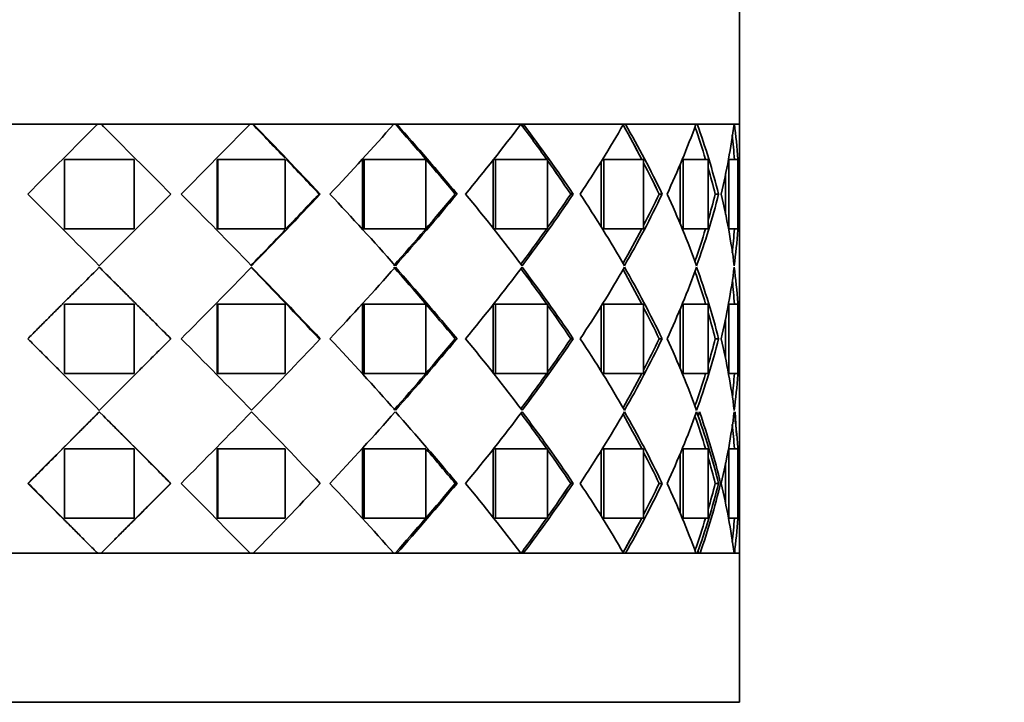
# Model space of a CAD drawing. Units: millimetres. Extents: x 0 to 925, y 0 to 1315.
# Drawn here: x 496 to 530, y 396 to 420 of the extents above; entities that cross this region are included whole.
import ezdxf
from ezdxf import colors
from ezdxf.entities.mleader import LeaderData, LeaderLine
from ezdxf.math import Vec2, Vec3

# ---------------------------------------------------------------- set-up
doc = ezdxf.new("R2010")
doc.units = ezdxf.units.MM
doc.layers.add('DV5_Défaut', color=7, linetype='Continuous')
doc.layers.add('Défaut', color=7, linetype='Continuous')

# ---------------------------------------------------------------- blocks, each defined once
blk = doc.blocks.new('_DOT')
at = {"color": 0}
blk.add_line((0, 0), (-1, 0), dxfattribs=at)
at = {"color": 0, "const_width": 0.333}
blk.add_lwpolyline([(-0.1665, 0, 1), (0.1665, 0, 1)], format="xyb", close=True, dxfattribs=at)
blk = doc.blocks.new('SE4')
at = {"layer": 'DV5_Défaut', "color": 7, "linetype": 'Continuous', "lineweight": 35}
for p, q in [((520.879, 416.458), (520.879, 421.608)), ((520.879, 416.458), (476.879, 416.458)), ((498.681, 416.458), (493.535, 416.458)), ((498.681, 416.458), (493.535, 416.458)), ((498.681, 416.458), (498.681, 416.458)), ((498.681, 416.458), (498.681, 416.458)), ((498.773, 416.458), (498.706, 416.458)), ((498.773, 416.458), (498.706, 416.458)), ((503.951, 416.458), (498.797, 416.458)), ((498.797, 416.458), (498.797, 416.458)), ((503.951, 416.458), (498.797, 416.458)), ((498.797, 416.458), (498.797, 416.458)), ((504.036, 416.458), (503.951, 416.458)), ((504.036, 416.458), (503.951, 416.458)), ((504.036, 416.458), (504.064, 416.458)), ((504.036, 416.458), (504.064, 416.458)), ((508.927, 416.458), (504.064, 416.458)), ((508.927, 416.458), (504.064, 416.458)), ((508.975, 416.458), (508.927, 416.458)), ((508.975, 416.458), (508.927, 416.458)), ((508.975, 416.458), (509.03, 416.458)), ((508.975, 416.458), (509.03, 416.458)), ((513.319, 416.458), (509.03, 416.458)), ((513.319, 416.458), (509.03, 416.458)), ((513.327, 416.458), (513.406, 416.458)), ((513.327, 416.458), (513.406, 416.458)), ((516.871, 416.458), (513.406, 416.458)), ((516.871, 416.458), (513.406, 416.458)), ((516.871, 416.458), (516.938, 416.458)), ((516.871, 416.458), (516.938, 416.458)), ((519.378, 416.458), (516.938, 416.458)), ((519.378, 416.458), (516.938, 416.458)), ((517.879, 416.458), (517.879, 416.458)), ((519.378, 416.458), (519.42, 416.458)), ((519.378, 416.458), (519.42, 416.458)), ((520.694, 416.458), (519.42, 416.458)), ((520.694, 416.458), (519.42, 416.458)), ((520.879, 416.458), (520.709, 416.458)), ((520.879, 416.458), (520.709, 416.458)), ((520.879, 414.041), (520.879, 416.458)), ((520.879, 414.041), (520.879, 416.458)), ((497.539, 412.841), (497.539, 415.241)), ((497.539, 415.241), (499.939, 415.241)), ((497.539, 412.841), (497.539, 415.241)), ((497.539, 415.241), (499.939, 415.241)), ((499.939, 415.241), (499.939, 412.841)), ((499.939, 415.241), (499.939, 412.841)), ((502.812, 412.841), (502.812, 415.241)), ((502.812, 415.241), (502.833, 415.241)), ((502.812, 412.841), (502.812, 415.241)), ((502.812, 415.241), (502.833, 415.241)), ((502.833, 412.841), (502.833, 415.241)), ((502.833, 415.241), (505.167, 415.241)), ((502.833, 412.841), (502.833, 415.241)), ((502.833, 415.241), (505.167, 415.241)), ((505.167, 415.241), (505.167, 412.841)), ((505.167, 415.241), (505.167, 412.841)), ((507.848, 412.841), (507.848, 415.241)), ((507.848, 415.241), (507.898, 415.241)), ((507.848, 412.841), (507.848, 415.241)), ((507.848, 415.241), (507.898, 415.241)), ((507.898, 412.841), (507.898, 415.241)), ((507.898, 415.241), (510.03, 415.241)), ((507.898, 412.841), (507.898, 415.241)), ((507.898, 415.241), (510.03, 415.241)), ((510.03, 415.241), (510.03, 412.841)), ((510.03, 415.241), (510.03, 412.841)), ((512.364, 412.841), (512.364, 415.241)), ((512.364, 415.241), (512.438, 415.241)), ((512.364, 412.841), (512.364, 415.241)), ((512.364, 415.241), (512.438, 415.241)), ((512.438, 412.841), (512.438, 415.241)), ((512.438, 415.241), (514.244, 415.241)), ((512.438, 412.841), (512.438, 415.241)), ((512.438, 415.241), (514.244, 415.241)), ((514.244, 415.241), (514.244, 412.841)), ((514.244, 415.241), (514.244, 412.841)), ((516.142, 415.241), (516.19, 415.241)), ((516.142, 415.241), (516.19, 415.241)), ((516.19, 412.841), (516.19, 415.241)), ((516.19, 415.241), (517.566, 415.241)), ((516.19, 412.841), (516.19, 415.241)), ((516.19, 415.241), (517.566, 415.241)), ((517.566, 415.241), (517.566, 412.841)), ((517.566, 415.241), (517.566, 412.841)), ((518.936, 412.841), (518.936, 415.241)), ((518.936, 415.241), (519.801, 415.241)), ((518.936, 412.841), (518.936, 415.241)), ((518.936, 415.241), (519.801, 415.241)), ((519.801, 415.241), (519.801, 412.841)), ((519.801, 415.241), (519.801, 412.841)), ((520.517, 412.841), (520.517, 415.241)), ((520.517, 415.241), (520.821, 415.241)), ((520.517, 412.841), (520.517, 415.241)), ((520.517, 415.241), (520.821, 415.241)), ((520.821, 415.241), (520.821, 412.841)), ((520.821, 415.241), (520.821, 412.841)), ((516.096, 412.913), (516.096, 415.168)), ((516.096, 412.913), (516.096, 415.168)), ((518.827, 413.016), (518.827, 415.065)), ((518.827, 413.016), (518.827, 415.065)), ((520.399, 413.33), (520.399, 414.75)), ((520.399, 413.33), (520.399, 414.75)), ((496.279, 414.041), (496.265, 414.041)), ((496.279, 414.041), (496.265, 414.041)), ((501.202, 414.041), (501.215, 414.041)), ((501.202, 414.041), (501.215, 414.041)), ((515.045, 414.041), (515.134, 414.041)), ((515.045, 414.041), (515.134, 414.041)), ((518.104, 414.041), (518.209, 414.041)), ((518.104, 414.041), (518.209, 414.041)), ((520.045, 414.041), (520.161, 414.041)), ((520.045, 414.041), (520.161, 414.041)), ((520.821, 414.041), (520.877, 414.041)), ((520.821, 414.041), (520.877, 414.041)), ((520.879, 409.041), (520.879, 414.041)), ((520.879, 409.041), (520.879, 414.041)), ((499.939, 412.841), (497.539, 412.841)), ((499.939, 412.841), (497.539, 412.841)), ((502.812, 412.841), (502.833, 412.841)), ((502.812, 412.841), (502.833, 412.841)), ((505.167, 412.841), (502.833, 412.841)), ((505.167, 412.841), (502.833, 412.841)), ((507.848, 412.841), (507.898, 412.841)), ((507.848, 412.841), (507.898, 412.841)), ((510.03, 412.841), (507.898, 412.841)), ((510.03, 412.841), (507.898, 412.841)), ((512.364, 412.841), (512.438, 412.841)), ((512.364, 412.841), (512.438, 412.841)), ((514.244, 412.841), (512.438, 412.841)), ((514.244, 412.841), (512.438, 412.841)), ((516.142, 412.841), (516.19, 412.841)), ((516.142, 412.841), (516.19, 412.841)), ((517.566, 412.841), (516.19, 412.841)), ((517.566, 412.841), (516.19, 412.841)), ((519.801, 412.841), (518.936, 412.841)), ((519.801, 412.841), (518.936, 412.841)), ((520.821, 412.841), (520.517, 412.841)), ((520.821, 412.841), (520.517, 412.841)), ((499.939, 410.241), (497.539, 410.241)), ((497.539, 410.241), (497.539, 407.841)), ((497.539, 410.241), (497.539, 407.841)), ((499.939, 410.241), (497.539, 410.241)), ((499.939, 407.841), (499.939, 410.241)), ((499.939, 407.841), (499.939, 410.241)), ((502.812, 410.241), (502.812, 407.841)), ((502.812, 410.241), (502.833, 410.241)), ((502.812, 410.241), (502.812, 407.841)), ((502.812, 410.241), (502.833, 410.241)), ((505.167, 410.241), (502.833, 410.241)), ((502.833, 410.241), (502.833, 407.841)), ((505.167, 410.241), (502.833, 410.241)), ((502.833, 410.241), (502.833, 407.841)), ((505.167, 407.841), (505.167, 410.241)), ((505.167, 407.841), (505.167, 410.241)), ((507.848, 410.241), (507.848, 407.841)), ((507.848, 410.241), (507.898, 410.241)), ((507.848, 410.241), (507.848, 407.841)), ((507.848, 410.241), (507.898, 410.241)), ((510.03, 410.241), (507.898, 410.241)), ((507.898, 410.241), (507.898, 407.841)), ((510.03, 410.241), (507.898, 410.241)), ((507.898, 410.241), (507.898, 407.841)), ((510.03, 407.841), (510.03, 410.241)), ((510.03, 407.841), (510.03, 410.241)), ((512.364, 410.241), (512.364, 407.841)), ((512.364, 410.241), (512.438, 410.241)), ((512.364, 410.241), (512.364, 407.841)), ((512.364, 410.241), (512.438, 410.241)), ((514.244, 410.241), (512.438, 410.241)), ((512.438, 410.241), (512.438, 407.841)), ((514.244, 410.241), (512.438, 410.241)), ((512.438, 410.241), (512.438, 407.841)), ((514.244, 407.841), (514.244, 410.241)), ((514.244, 407.841), (514.244, 410.241)), ((516.096, 410.164), (516.096, 407.918)), ((516.096, 410.164), (516.096, 407.918)), ((516.143, 410.241), (516.19, 410.241)), ((516.143, 410.241), (516.19, 410.241)), ((517.566, 410.241), (516.19, 410.241)), ((516.19, 410.241), (516.19, 407.841)), ((517.566, 410.241), (516.19, 410.241)), ((516.19, 410.241), (516.19, 407.841)), ((517.566, 407.841), (517.566, 410.241)), ((517.566, 407.841), (517.566, 410.241)), ((519.801, 410.241), (518.936, 410.241)), ((518.936, 410.241), (518.936, 407.841)), ((519.801, 410.241), (518.936, 410.241)), ((518.936, 410.241), (518.936, 407.841)), ((519.801, 407.841), (519.801, 410.241)), ((519.801, 407.841), (519.801, 410.241)), ((520.821, 410.241), (520.517, 410.241)), ((520.517, 410.241), (520.517, 407.841)), ((520.821, 410.241), (520.517, 410.241)), ((520.517, 410.241), (520.517, 407.841)), ((520.821, 407.841), (520.821, 410.241)), ((520.821, 407.841), (520.821, 410.241)), ((518.827, 410.054), (518.827, 408.028)), ((518.827, 410.054), (518.827, 408.028)), ((520.399, 409.711), (520.399, 408.371)), ((520.399, 409.711), (520.399, 408.371)), ((496.279, 409.041), (496.265, 409.041)), ((496.279, 409.041), (496.265, 409.041)), ((501.202, 409.041), (501.215, 409.041)), ((501.202, 409.041), (501.215, 409.041)), ((515.045, 409.041), (515.134, 409.041)), ((515.045, 409.041), (515.134, 409.041)), ((518.104, 409.041), (518.209, 409.041)), ((518.104, 409.041), (518.209, 409.041)), ((520.045, 409.041), (520.161, 409.041)), ((520.045, 409.041), (520.161, 409.041)), ((520.821, 409.041), (520.877, 409.041)), ((520.821, 409.041), (520.877, 409.041)), ((520.879, 404.041), (520.879, 409.041)), ((497.539, 407.841), (499.939, 407.841)), ((497.539, 407.841), (499.939, 407.841)), ((502.812, 407.841), (502.833, 407.841)), ((502.812, 407.841), (502.833, 407.841)), ((502.833, 407.841), (505.167, 407.841)), ((502.833, 407.841), (505.167, 407.841)), ((507.848, 407.841), (507.898, 407.841)), ((507.848, 407.841), (507.898, 407.841)), ((507.898, 407.841), (510.03, 407.841)), ((507.898, 407.841), (510.03, 407.841)), ((512.364, 407.841), (512.438, 407.841)), ((512.364, 407.841), (512.438, 407.841)), ((512.438, 407.841), (514.244, 407.841)), ((512.438, 407.841), (514.244, 407.841)), ((516.143, 407.841), (516.19, 407.841)), ((516.143, 407.841), (516.19, 407.841)), ((516.19, 407.841), (517.566, 407.841)), ((516.19, 407.841), (517.566, 407.841)), ((518.936, 407.841), (519.801, 407.841)), ((518.936, 407.841), (519.801, 407.841)), ((520.517, 407.841), (520.821, 407.841)), ((520.517, 407.841), (520.821, 407.841)), ((520.783, 405.69), (520.735, 406.516)), ((497.539, 402.841), (497.539, 405.241)), ((497.539, 405.241), (499.939, 405.241)), ((497.539, 402.841), (497.539, 405.241)), ((497.539, 405.241), (499.939, 405.241)), ((499.939, 405.241), (499.939, 402.841)), ((499.939, 405.241), (499.939, 402.841)), ((502.812, 402.841), (502.812, 405.241)), ((502.812, 405.241), (502.833, 405.241)), ((502.812, 402.841), (502.812, 405.241)), ((502.812, 405.241), (502.833, 405.241)), ((502.833, 402.841), (502.833, 405.241)), ((502.833, 405.241), (505.167, 405.241)), ((502.833, 402.841), (502.833, 405.241)), ((502.833, 405.241), (505.167, 405.241)), ((505.167, 405.241), (505.167, 402.841)), ((505.167, 405.241), (505.167, 402.841)), ((507.848, 402.841), (507.848, 405.241)), ((507.848, 405.241), (507.898, 405.241)), ((507.848, 402.841), (507.848, 405.241)), ((507.848, 405.241), (507.898, 405.241)), ((507.898, 402.841), (507.898, 405.241)), ((507.898, 405.241), (510.03, 405.241)), ((507.898, 402.841), (507.898, 405.241)), ((507.898, 405.241), (510.03, 405.241)), ((510.03, 405.241), (510.03, 402.841)), ((510.03, 405.241), (510.03, 402.841)), ((512.364, 402.841), (512.364, 405.241)), ((512.364, 405.241), (512.438, 405.241)), ((512.364, 402.841), (512.364, 405.241)), ((512.364, 405.241), (512.438, 405.241)), ((512.438, 402.841), (512.438, 405.241)), ((512.438, 405.241), (514.244, 405.241)), ((512.438, 402.841), (512.438, 405.241)), ((512.438, 405.241), (514.244, 405.241)), ((514.244, 405.241), (514.244, 402.841)), ((514.244, 405.241), (514.244, 402.841)), ((516.096, 402.914), (516.096, 405.169)), ((516.096, 402.914), (516.096, 405.169)), ((516.142, 405.241), (516.19, 405.241)), ((516.142, 405.241), (516.19, 405.241)), ((516.19, 402.841), (516.19, 405.241)), ((516.19, 405.241), (517.566, 405.241)), ((516.19, 402.841), (516.19, 405.241)), ((516.19, 405.241), (517.566, 405.241)), ((517.566, 405.241), (517.566, 402.841)), ((517.566, 405.241), (517.566, 402.841)), ((518.827, 403.017), (518.827, 405.066)), ((518.827, 403.017), (518.827, 405.066)), ((518.936, 402.841), (518.936, 405.241)), ((518.936, 405.241), (519.801, 405.241)), ((518.936, 402.841), (518.936, 405.241)), ((518.936, 405.241), (519.801, 405.241)), ((519.801, 405.241), (519.801, 402.841)), ((519.801, 405.241), (519.801, 402.841)), ((520.517, 402.841), (520.517, 405.241)), ((520.517, 405.241), (520.821, 405.241)), ((520.517, 402.841), (520.517, 405.241)), ((520.517, 405.241), (520.821, 405.241)), ((520.821, 405.241), (520.821, 402.841)), ((520.821, 405.241), (520.821, 402.841)), ((520.399, 403.332), (520.399, 404.752)), ((520.399, 403.332), (520.399, 404.752)), ((496.279, 404.041), (496.265, 404.041)), ((496.279, 404.041), (496.265, 404.041)), ((501.202, 404.041), (501.215, 404.041)), ((501.202, 404.041), (501.215, 404.041)), ((506.341, 404.041), (506.382, 404.041)), ((511.047, 404.041), (511.113, 404.041)), ((511.047, 404.041), (511.113, 404.041)), ((515.045, 404.041), (515.134, 404.041)), ((515.045, 404.041), (515.134, 404.041)), ((518.104, 404.041), (518.209, 404.041)), ((518.104, 404.041), (518.209, 404.041)), ((520.045, 404.041), (520.161, 404.041)), ((520.045, 404.041), (520.136, 404.041)), ((520.821, 404.041), (520.877, 404.041)), ((520.821, 404.041), (520.877, 404.041)), ((520.879, 404.041), (520.871, 404.188)), ((520.879, 401.624), (520.879, 404.041)), ((520.879, 401.624), (520.879, 404.041)), ((499.939, 402.841), (497.539, 402.841)), ((499.939, 402.841), (497.539, 402.841)), ((502.812, 402.841), (502.833, 402.841)), ((502.812, 402.841), (502.833, 402.841)), ((505.167, 402.841), (502.833, 402.841)), ((505.167, 402.841), (502.833, 402.841)), ((507.848, 402.841), (507.898, 402.841)), ((507.848, 402.841), (507.898, 402.841)), ((510.03, 402.841), (507.898, 402.841)), ((510.03, 402.841), (507.898, 402.841)), ((512.364, 402.841), (512.438, 402.841)), ((512.364, 402.841), (512.438, 402.841)), ((514.244, 402.841), (512.438, 402.841)), ((514.244, 402.841), (512.438, 402.841)), ((516.142, 402.841), (516.19, 402.841)), ((516.142, 402.841), (516.19, 402.841)), ((517.566, 402.841), (516.19, 402.841)), ((517.566, 402.841), (516.19, 402.841)), ((519.801, 402.841), (518.936, 402.841)), ((519.801, 402.841), (518.936, 402.841)), ((520.821, 402.841), (520.517, 402.841)), ((520.821, 402.841), (520.517, 402.841)), ((476.879, 401.624), (520.879, 401.624)), ((493.535, 401.624), (498.681, 401.624)), ((498.682, 401.624), (498.681, 401.624)), ((498.682, 401.624), (498.797, 401.624)), ((498.682, 401.624), (498.797, 401.624)), ((498.797, 401.624), (498.797, 401.624)), ((498.797, 401.624), (503.951, 401.624)), ((498.797, 401.624), (498.797, 401.624)), ((503.951, 401.624), (504.036, 401.624)), ((503.951, 401.624), (504.036, 401.624)), ((504.064, 401.624), (504.036, 401.624)), ((504.064, 401.624), (504.036, 401.624)), ((504.064, 401.624), (508.927, 401.624)), ((508.927, 401.624), (508.975, 401.624)), ((508.927, 401.624), (508.975, 401.624)), ((509.03, 401.624), (508.975, 401.624)), ((509.03, 401.624), (508.975, 401.624)), ((509.03, 401.624), (513.319, 401.624)), ((513.406, 401.624), (513.327, 401.624)), ((513.406, 401.624), (513.327, 401.624)), ((513.406, 401.624), (516.871, 401.624)), ((516.938, 401.624), (516.84, 401.624)), ((516.938, 401.624), (516.871, 401.624)), ((516.938, 401.624), (519.378, 401.624)), ((517.879, 401.624), (517.879, 401.624)), ((519.42, 401.624), (519.308, 401.624)), ((519.42, 401.624), (519.378, 401.624)), ((519.42, 401.624), (520.694, 401.624)), ((520.709, 401.624), (520.879, 401.624)), ((520.879, 396.474), (520.879, 401.624)), ((520.879, 396.474), (476.879, 396.474))]:
    blk.add_line(p, q, dxfattribs=at)
for centre, radius, start, end in [((1157.971, -244.975), 933.894, 134.907029, 135.116676), ((1157.971, -244.975), 933.894, 134.907029, 135.116676), ((-311.741, -396.759), 1148.17, 44.923934, 45.094519), ((-311.741, -396.759), 1148.17, 44.923934, 45.094519), ((258.043, 656.513), 343.653, 315.12432, 315.69015), ((258.043, 656.513), 343.653, 315.12432, 315.69015), ((324.841, 243.242), 249.228, 43.65196, 44.02788), ((324.849, 243.25), 249.217, 43.65197, 44.02791), ((360.083, 276.066), 201.098, 43.32277, 44.2768), ((360.083, 276.066), 201.098, 43.32277, 44.2768), ((408.845, 505.802), 134.16, 316.84552, 318.24448), ((408.845, 505.802), 134.16, 316.84552, 318.24448), ((426.762, 343.89), 109.659, 39.77105, 41.43428), ((426.767, 343.894), 109.653, 39.77102, 41.43435), ((435.237, 350.752), 98.806, 39.83174, 41.68195), ((435.237, 350.752), 98.806, 39.83174, 41.68195), ((454.313, 461.151), 74.022, 320.47337, 322.85838), ((454.313, 461.151), 74.022, 320.47337, 322.85838), ((463.796, 379.432), 61.84, 35.38393, 36.77896), ((463.799, 379.434), 61.836, 35.38397, 36.77909), ((467.066, 381.514), 58.039, 34.08621, 37.01906), ((467.066, 381.514), 58.039, 34.08621, 37.01906), ((477.443, 439.253), 45.544, 326.3869, 329.9657), ((477.443, 439.253), 45.544, 326.3869, 329.9657), ((483.214, 397.329), 38.686, 27.5817, 29.5561), ((483.216, 397.33), 38.683, 27.5817, 29.5563), ((484.726, 397.973), 37.139, 25.6358, 29.8495), ((484.726, 397.973), 37.139, 25.6358, 29.8495), ((490.675, 426.937), 30.556, 335.0369, 339.9438), ((490.675, 426.937), 30.556, 335.0369, 339.9438), ((493.868, 407.377), 27.012, 16.9246, 19.4291), ((493.87, 407.378), 27.01, 16.9246, 19.4293), ((494.622, 407.531), 26.356, 14.3008, 19.7984), ((494.622, 407.531), 26.356, 14.3008, 19.7984), ((497.429, 419.492), 23.462, 346.5645, 352.5685), ((497.429, 419.492), 23.462, 346.5645, 352.5685), ((498.731, 413.714), 22.148, 0.8445, 7.1147), ((498.731, 413.714), 22.148, 0.8445, 7.1147), ((498.392, 413.708), 22.367, 3.9307, 6.0734), ((498.394, 413.708), 22.366, 3.9308, 6.0736), ((324.841, 243.242), 249.228, 43.26009, 43.63995), ((324.849, 243.25), 249.217, 43.26008, 43.63996), ((463.796, 379.432), 61.84, 34.03148, 35.33443), ((463.799, 379.434), 61.836, 34.03144, 35.33447), ((483.214, 397.329), 38.686, 25.5942, 27.3798), ((483.216, 397.33), 38.683, 25.5941, 27.3799), ((493.868, 407.377), 27.012, 14.2817, 16.2433), ((493.87, 407.378), 27.01, 14.2816, 16.2433), ((1176.816, 1091.859), 960.514, 224.88475, 225.09349), ((1176.816, 1091.859), 960.514, 224.88475, 225.09349), ((-339.377, 1252.442), 1187.228, 314.905817, 315.074756), ((-339.377, 1252.442), 1187.228, 314.905817, 315.074756), ((260.893, 174.392), 339.641, 44.29141, 44.87761), ((260.893, 174.392), 339.641, 44.29141, 44.87761), ((359.042, 553.007), 202.535, 315.70516, 316.67535), ((359.042, 553.007), 202.535, 315.70516, 316.67535), ((324.704, 584.97), 249.417, 316.35459, 316.73968), ((324.704, 584.97), 249.417, 316.3601, 316.73968), ((409.372, 322.768), 133.441, 41.7168, 43.15668), ((409.372, 322.768), 133.441, 41.7168, 43.15668), ((426.652, 484.286), 109.803, 318.5266, 320.22808), ((426.652, 484.286), 109.803, 318.5266, 320.22808), ((434.909, 477.609), 99.237, 318.27889, 320.16594), ((434.909, 477.609), 99.237, 318.27889, 320.16594), ((454.531, 367.106), 73.742, 37.07875, 39.52935), ((454.531, 367.106), 73.742, 37.07875, 39.52935), ((466.906, 446.68), 58.234, 322.91628, 325.91084), ((466.906, 446.68), 58.234, 322.91628, 325.91084), ((463.708, 448.712), 61.948, 324.66591, 325.96663), ((463.708, 448.712), 61.948, 324.66591, 325.96663), ((477.556, 388.901), 45.409, 29.9424, 33.6164), ((477.556, 388.901), 45.409, 29.9424, 33.6164), ((484.638, 430.154), 37.238, 330.0552, 334.3607), ((484.638, 430.154), 37.238, 330.0552, 334.3607), ((483.149, 430.786), 38.759, 332.6202, 334.4028), ((483.149, 430.786), 38.759, 332.6202, 334.4028), ((490.735, 401.171), 30.491, 19.9329, 24.9664), ((490.735, 401.171), 30.491, 19.9329, 24.9664), ((494.578, 420.564), 26.402, 340.0743, 345.6961), ((494.578, 420.564), 26.402, 340.0743, 345.6961), ((493.829, 420.716), 27.053, 343.7568, 345.7151), ((493.829, 420.716), 27.053, 343.7568, 345.7151), ((497.452, 408.594), 23.439, 7.2843, 13.4373), ((497.452, 408.594), 23.439, 7.2843, 13.4373), ((498.72, 414.368), 22.16, 352.736, 359.1545), ((498.72, 414.368), 22.16, 352.736, 359.1545), ((324.704, 584.97), 249.417, 315.95391, 316.3481), ((324.704, 584.97), 249.417, 315.95391, 316.3481), ((463.708, 448.712), 61.948, 323.21706, 324.61653), ((463.708, 448.712), 61.948, 323.21706, 324.61653), ((483.149, 430.786), 38.759, 330.4154, 332.4191), ((483.149, 430.786), 38.759, 330.4154, 332.4191), ((493.829, 420.716), 27.053, 340.5723, 343.0762), ((493.829, 420.716), 27.053, 340.5723, 343.0762), ((498.38, 414.375), 22.38, 353.9224, 356.0696), ((498.38, 414.375), 22.38, 353.9224, 356.0696), ((317.853, 592.551), 259.668, 315.03212, 315.79886), ((317.853, 592.551), 259.668, 315.03212, 315.79886), ((324.884, 238.284), 249.168, 43.25993, 44.04649), ((324.884, 238.284), 249.168, 43.25993, 44.04649), ((325.096, 237.511), 249.574, 43.41608, 44.20341), ((325.096, 237.511), 249.574, 43.41608, 44.20341), ((420.465, 490.172), 118.412, 316.75194, 318.37458), ((420.465, 490.172), 118.412, 316.75194, 318.37458), ((426.79, 338.914), 109.622, 39.77051, 41.47481), ((426.79, 338.914), 109.622, 39.77051, 41.47481), ((427.024, 338.673), 109.648, 39.92366, 41.63152), ((427.024, 338.673), 109.648, 39.92366, 41.63152), ((458.532, 452.815), 68.644, 320.37964, 323.01226), ((458.532, 452.815), 68.644, 320.37964, 323.01226), ((463.816, 374.447), 61.816, 35.38335, 36.78532), ((463.816, 374.447), 61.816, 35.38335, 36.78532), ((464.073, 374.375), 61.716, 34.17367, 36.99921), ((464.073, 374.375), 61.716, 34.17367, 36.99921), ((479.284, 433.111), 43.379, 326.2976, 330.1437), ((479.284, 433.111), 43.379, 326.2976, 330.1437), ((483.497, 392.327), 38.527, 25.7113, 29.8727), ((483.497, 392.327), 38.527, 25.7113, 29.8727), ((491.497, 421.596), 29.667, 334.9636, 340.1371), ((491.497, 421.596), 29.667, 334.9636, 340.1371), ((494.144, 402.384), 26.855, 14.3513, 19.8783), ((494.144, 402.384), 26.855, 14.3513, 19.8783), ((497.718, 414.439), 23.168, 346.5267, 352.7516), ((497.718, 414.439), 23.168, 346.5267, 352.7516), ((498.649, 408.709), 22.231, 0.8558, 7.2537), ((498.649, 408.709), 22.231, 0.8558, 7.2537), ((483.227, 392.336), 38.671, 27.5807, 29.5871), ((483.227, 392.336), 38.671, 27.5807, 29.5871), ((493.876, 402.38), 27.004, 16.9236, 19.4235), ((493.876, 402.38), 27.004, 16.9236, 19.4235), ((498.396, 408.708), 22.364, 3.9303, 5.9995), ((498.396, 408.708), 22.364, 3.9303, 5.9995), ((463.816, 374.447), 61.816, 34.03037, 35.33387), ((463.816, 374.447), 61.816, 34.03037, 35.33387), ((483.227, 392.336), 38.671, 25.5925, 27.3791), ((483.227, 392.336), 38.671, 25.5925, 27.3791), ((493.876, 402.38), 27.004, 14.2799, 16.2418), ((493.876, 402.38), 27.004, 14.2799, 16.2418), ((317.853, 225.531), 259.668, 44.20114, 44.96788), ((317.853, 225.531), 259.668, 44.20114, 44.96788), ((324.781, 580.873), 250.01, 315.79728, 316.58323), ((324.781, 580.873), 250.01, 315.79728, 316.58323), ((420.465, 327.91), 118.412, 41.62542, 43.24806), ((420.465, 327.91), 118.412, 41.62542, 43.24806), ((426.79, 479.168), 109.622, 318.52519, 320.22949), ((426.79, 479.168), 109.622, 318.52519, 320.22949), ((426.78, 479.62), 109.97, 318.37099, 320.07384), ((426.78, 479.62), 109.97, 318.37099, 320.07384), ((458.532, 365.267), 68.644, 36.98774, 39.62036), ((458.532, 365.267), 68.644, 36.98774, 39.62036), ((463.881, 443.845), 61.953, 323.00618, 325.82094), ((463.881, 443.845), 61.953, 323.00618, 325.82094), ((463.816, 443.635), 61.816, 324.66613, 325.96963), ((463.816, 443.635), 61.816, 324.66613, 325.96963), ((479.284, 384.971), 43.379, 29.8563, 33.7024), ((479.284, 384.971), 43.379, 29.8563, 33.7024), ((483.357, 425.829), 38.685, 330.1358, 334.2801), ((483.357, 425.829), 38.685, 330.1358, 334.2801), ((483.227, 425.745), 38.671, 332.6209, 334.4075), ((483.227, 425.745), 38.671, 332.6209, 334.4075), ((491.497, 396.486), 29.667, 19.8629, 25.0364), ((491.497, 396.486), 29.667, 19.8629, 25.0364), ((494.059, 415.724), 26.944, 340.1309, 345.6396), ((494.059, 415.724), 26.944, 340.1309, 345.6396), ((493.876, 415.702), 27.004, 343.7582, 345.7201), ((493.876, 415.702), 27.004, 343.7582, 345.7201), ((497.718, 403.643), 23.168, 7.2484, 13.4733), ((497.718, 403.643), 23.168, 7.2484, 13.4733), ((498.62, 409.375), 22.26, 352.7505, 359.14), ((498.62, 409.375), 22.26, 352.7505, 359.14), ((463.816, 443.635), 61.816, 323.21468, 324.61665), ((463.816, 443.635), 61.816, 323.21468, 324.61665), ((483.227, 425.745), 38.671, 330.4129, 332.4193), ((483.227, 425.745), 38.671, 330.4129, 332.4193), ((493.876, 415.702), 27.004, 340.5765, 343.0764), ((493.876, 415.702), 27.004, 340.5765, 343.0764), ((498.396, 409.374), 22.364, 354.0005, 356.0697), ((498.396, 409.374), 22.364, 354.0005, 356.0697), ((1176.815, -273.777), 960.513, 134.90651, 135.11525), ((1176.815, -273.777), 960.513, 134.90651, 135.11525), ((-339.377, -434.36), 1187.228, 44.925244, 45.094183), ((-339.377, -434.36), 1187.228, 44.925244, 45.084619), ((260.893, 643.69), 339.641, 315.12239, 315.70859), ((359.042, 265.075), 202.535, 43.32465, 44.29484), ((359.042, 265.075), 202.535, 43.32465, 44.29484), ((409.372, 495.314), 133.441, 316.84332, 318.2832), ((434.909, 340.473), 99.237, 39.83406, 41.72111), ((434.909, 340.473), 99.237, 39.83406, 41.72111), ((454.531, 450.976), 73.742, 320.47065, 322.92125), ((463.708, 369.37), 61.948, 35.38347, 36.78294), ((463.708, 369.37), 61.948, 35.38347, 36.78294), ((466.906, 371.402), 58.234, 34.08916, 37.08372), ((466.906, 371.402), 58.234, 34.08916, 37.08372), ((477.556, 429.181), 45.409, 326.3836, 330.0576), ((483.149, 387.296), 38.759, 27.5809, 29.5846), ((483.149, 387.296), 38.759, 27.5809, 29.5846), ((484.638, 387.928), 37.238, 25.6393, 29.9448), ((484.638, 387.928), 37.238, 25.6393, 29.9448), ((490.735, 416.911), 30.491, 335.0336, 340.0671), ((493.829, 397.366), 27.053, 16.9238, 19.4277), ((493.829, 397.366), 27.053, 16.9238, 19.4277), ((494.578, 397.518), 26.402, 14.3039, 19.9257), ((494.578, 397.518), 26.402, 14.3039, 19.9257), ((491.235, 416.427), 29.951, 340.3912, 340.6749), ((494.932, 397.904), 26.033, 13.6346, 19.3172), ((497.452, 409.488), 23.439, 346.5627, 352.7157), ((498.72, 403.714), 22.16, 0.8455, 7.264), ((498.72, 403.714), 22.16, 0.8455, 7.264), ((497.652, 409.173), 23.235, 353.0866, 353.4338), ((498.38, 403.707), 22.38, 3.9304, 6.0776), ((498.38, 403.707), 22.38, 3.9304, 6.0776), ((426.652, 333.796), 109.803, 39.77192, 40.5738), ((426.652, 333.796), 109.803, 39.77192, 40.5738), ((463.708, 369.37), 61.948, 34.03337, 35.33409), ((463.708, 369.37), 61.948, 34.03337, 35.33409), ((483.149, 387.296), 38.759, 25.5972, 27.3798), ((483.149, 387.296), 38.759, 25.5972, 27.3798), ((493.829, 397.366), 27.053, 14.2849, 16.2432), ((493.829, 397.366), 27.053, 14.2849, 16.2432), ((1157.971, 1063.057), 933.894, 224.883324, 225.092971), ((1157.971, 1063.057), 933.894, 224.883324, 225.092971), ((-311.673, 1214.773), 1148.074, 314.905482, 315.076081), ((-311.673, 1214.773), 1148.074, 314.905482, 315.076081), ((258.043, 161.569), 343.653, 44.30985, 44.87568), ((360.087, 542.012), 201.092, 315.72319, 316.67725), ((360.087, 542.012), 201.092, 315.72319, 316.67725), ((408.845, 312.28), 134.16, 41.75552, 43.15448), ((427.013, 473.977), 109.328, 318.56318, 320.23145), ((427.014, 473.976), 109.327, 318.56317, 320.23145), ((435.239, 467.328), 98.804, 318.31802, 320.16828), ((435.239, 467.328), 98.804, 318.31802, 320.16828), ((454.313, 356.931), 74.022, 37.14162, 39.52663), ((467.067, 436.567), 58.037, 322.9809, 325.91381), ((467.067, 436.567), 58.037, 322.9809, 325.91381), ((463.994, 438.509), 61.598, 324.66582, 325.97389), ((463.994, 438.509), 61.597, 324.66581, 325.9739), ((477.443, 378.828), 45.544, 30.0343, 33.6131), ((484.727, 420.109), 37.138, 330.1504, 334.3642), ((484.727, 420.109), 37.138, 330.1504, 334.3642), ((483.358, 420.678), 38.523, 332.6211, 334.4143), ((483.358, 420.678), 38.523, 332.6211, 334.4143), ((490.675, 391.145), 30.556, 20.0562, 24.9631), ((494.623, 410.551), 26.355, 340.2015, 345.6992), ((494.623, 410.551), 26.355, 340.2015, 345.6992), ((494.975, 410.166), 25.988, 340.8116, 346.3684), ((493.956, 410.678), 26.92, 343.7591, 345.7274), ((493.956, 410.678), 26.92, 343.7591, 345.7274), ((497.429, 398.59), 23.462, 7.4315, 13.4355), ((498.731, 404.367), 22.148, 352.8852, 359.1555), ((498.731, 404.367), 22.148, 352.8852, 359.1555), ((463.994, 438.509), 61.598, 323.21559, 324.61612), ((463.994, 438.509), 61.597, 323.21557, 324.61611), ((483.358, 420.678), 38.523, 330.3569, 332.4184), ((483.358, 420.678), 38.523, 330.4356, 332.4184), ((493.956, 410.678), 26.92, 340.5624, 343.0755), ((493.956, 410.678), 26.92, 340.5624, 343.0755), ((498.423, 404.372), 22.336, 353.9236, 356.0693), ((498.423, 404.372), 22.336, 353.9235, 356.0693), ((325.167, 574.528), 248.777, 315.97142, 315.97712), ((491.178, 391.63), 30.013, 19.4499, 19.6156), ((497.632, 398.905), 23.256, 6.7141, 6.917), ((497.632, 398.905), 23.256, 6.7141, 6.7682)]:
    blk.add_arc(centre, radius, start, end, dxfattribs=at)
for points in [[(498.658, 416.433), (498.666, 416.441), (498.674, 416.449), (498.682, 416.458)], [(498.843, 416.412), (498.855, 416.4), (498.867, 416.388), (498.879, 416.376)], [(498.843, 416.412), (498.855, 416.4), (498.867, 416.388), (498.879, 416.376)], [(497.508, 412.804), (497.503, 412.81), (497.497, 412.815), (497.491, 412.822)]]:
    blk.add_open_spline(points, degree=3, dxfattribs=at)
for points, knots in [([(497.52, 412.793), (497.516, 412.797), (497.512, 412.801), (497.503, 412.81), (497.497, 412.815), (497.491, 412.822)], [0, 0, 0, 0, 0.415208, 0.415208, 1, 1, 1, 1]), ([(498.739, 411.516), (498.464, 411.24), (498.257, 411.034), (498.111, 410.888), (498.091, 410.868), (498.063, 410.84), (498.049, 410.825), (498.007, 410.784), (497.979, 410.756), (497.898, 410.674), (497.845, 410.621), (497.69, 410.466), (497.592, 410.369), (497.478, 410.254), (497.446, 410.223), (497.392, 410.168), (497.365, 410.142), (497.285, 410.062), (497.233, 410.009), (497.078, 409.855), (496.979, 409.755), (496.834, 409.611), (496.775, 409.551), (496.67, 409.446), (496.618, 409.394), (496.463, 409.239), (496.363, 409.139), (496.265, 409.041)], [0, 0, 0, 0, 0.25, 0.25, 0.265625, 0.265625, 0.28125, 0.28125, 0.3125, 0.3125, 0.375, 0.375, 0.5, 0.5, 0.53125, 0.53125, 0.5625, 0.5625, 0.625, 0.625, 0.75, 0.75, 0.8125, 0.8125, 0.875, 0.875, 1, 1, 1, 1]), ([(498.739, 411.516), (498.464, 411.24), (498.257, 411.034), (498.111, 410.888), (498.091, 410.868), (498.063, 410.84), (498.049, 410.825), (498.007, 410.784), (497.979, 410.756), (497.898, 410.674), (497.845, 410.621), (497.69, 410.466), (497.592, 410.369), (497.478, 410.254), (497.446, 410.223), (497.392, 410.168), (497.365, 410.142), (497.285, 410.062), (497.233, 410.009), (497.078, 409.855), (496.979, 409.755), (496.834, 409.611), (496.775, 409.551), (496.67, 409.446), (496.618, 409.394), (496.463, 409.239), (496.363, 409.139), (496.265, 409.041)], [0, 0, 0, 0, 0.25, 0.25, 0.265625, 0.265625, 0.28125, 0.28125, 0.3125, 0.3125, 0.375, 0.375, 0.5, 0.5, 0.53125, 0.53125, 0.5625, 0.5625, 0.625, 0.625, 0.75, 0.75, 0.8125, 0.8125, 0.875, 0.875, 1, 1, 1, 1]), ([(501.215, 409.041), (501.019, 409.237), (500.813, 409.443), (500.542, 409.713), (500.499, 409.756), (500.4, 409.855), (500.349, 409.906), (500.194, 410.061), (500.088, 410.167), (499.95, 410.305), (499.931, 410.324), (499.884, 410.371), (499.86, 410.395), (499.787, 410.468), (499.737, 410.518), (499.582, 410.673), (499.473, 410.782), (499.344, 410.911), (499.341, 410.914), (499.323, 410.932), (499.313, 410.942), (499.284, 410.971), (499.264, 410.991), (499.199, 411.056), (499.152, 411.103), (498.997, 411.258), (498.877, 411.378), (498.739, 411.516)], [0, 0, 0, 0, 0.25, 0.25, 0.3125, 0.3125, 0.375, 0.375, 0.5, 0.5, 0.53125, 0.53125, 0.5625, 0.5625, 0.625, 0.625, 0.75, 0.75, 0.765625, 0.765625, 0.78125, 0.78125, 0.8125, 0.8125, 0.875, 0.875, 1, 1, 1, 1]), ([(501.215, 409.041), (501.019, 409.237), (500.813, 409.443), (500.542, 409.713), (500.499, 409.756), (500.4, 409.855), (500.349, 409.906), (500.194, 410.061), (500.088, 410.167), (499.95, 410.305), (499.931, 410.324), (499.884, 410.371), (499.86, 410.395), (499.787, 410.468), (499.737, 410.518), (499.582, 410.673), (499.473, 410.782), (499.344, 410.911), (499.341, 410.914), (499.323, 410.932), (499.313, 410.942), (499.284, 410.971), (499.264, 410.991), (499.199, 411.056), (499.152, 411.103), (498.997, 411.258), (498.877, 411.378), (498.739, 411.516)], [0, 0, 0, 0, 0.25, 0.25, 0.3125, 0.3125, 0.375, 0.375, 0.5, 0.5, 0.53125, 0.53125, 0.5625, 0.5625, 0.625, 0.625, 0.75, 0.75, 0.765625, 0.765625, 0.78125, 0.78125, 0.8125, 0.8125, 0.875, 0.875, 1, 1, 1, 1]), ([(496.265, 409.041), (496.363, 408.943), (496.463, 408.843), (496.618, 408.688), (496.67, 408.636), (496.775, 408.53), (496.834, 408.471), (496.979, 408.327), (497.078, 408.227), (497.233, 408.073), (497.285, 408.02), (497.365, 407.94), (497.392, 407.914), (497.446, 407.859), (497.478, 407.827), (497.592, 407.713), (497.69, 407.615), (497.844, 407.461), (497.897, 407.408), (497.979, 407.326), (498.007, 407.298), (498.049, 407.256), (498.063, 407.242), (498.091, 407.214), (498.111, 407.194), (498.257, 407.048), (498.464, 406.841), (498.739, 406.566)], [0, 0, 0, 0, 0.125, 0.125, 0.1875, 0.1875, 0.25, 0.25, 0.375, 0.375, 0.4375, 0.4375, 0.46875, 0.46875, 0.5, 0.5, 0.625, 0.625, 0.6875, 0.6875, 0.71875, 0.71875, 0.734375, 0.734375, 0.75, 0.75, 1, 1, 1, 1]), ([(496.265, 409.041), (496.363, 408.943), (496.463, 408.843), (496.618, 408.688), (496.67, 408.636), (496.775, 408.53), (496.834, 408.471), (496.979, 408.327), (497.078, 408.227), (497.233, 408.073), (497.285, 408.02), (497.365, 407.94), (497.392, 407.914), (497.446, 407.859), (497.478, 407.827), (497.592, 407.713), (497.69, 407.615), (497.844, 407.461), (497.897, 407.408), (497.979, 407.326), (498.007, 407.298), (498.049, 407.256), (498.063, 407.242), (498.091, 407.214), (498.111, 407.194), (498.257, 407.048), (498.464, 406.841), (498.739, 406.566)], [0, 0, 0, 0, 0.125, 0.125, 0.1875, 0.1875, 0.25, 0.25, 0.375, 0.375, 0.4375, 0.4375, 0.46875, 0.46875, 0.5, 0.5, 0.625, 0.625, 0.6875, 0.6875, 0.71875, 0.71875, 0.734375, 0.734375, 0.75, 0.75, 1, 1, 1, 1]), ([(498.739, 406.566), (499.014, 406.841), (499.221, 407.048), (499.367, 407.194), (499.387, 407.214), (499.415, 407.242), (499.429, 407.256), (499.471, 407.298), (499.499, 407.326), (499.581, 407.408), (499.634, 407.461), (499.788, 407.615), (499.886, 407.713), (500.001, 407.827), (500.032, 407.859), (500.087, 407.913), (500.113, 407.94), (500.193, 408.02), (500.246, 408.073), (500.401, 408.227), (500.5, 408.327), (500.645, 408.471), (500.704, 408.53), (500.809, 408.636), (500.862, 408.688), (501.016, 408.843), (501.117, 408.943), (501.215, 409.041)], [0, 0, 0, 0, 0.25, 0.25, 0.265625, 0.265625, 0.28125, 0.28125, 0.3125, 0.3125, 0.375, 0.375, 0.5, 0.5, 0.53125, 0.53125, 0.5625, 0.5625, 0.625, 0.625, 0.75, 0.75, 0.8125, 0.8125, 0.875, 0.875, 1, 1, 1, 1]), ([(498.739, 406.566), (499.014, 406.841), (499.221, 407.048), (499.367, 407.194), (499.387, 407.214), (499.415, 407.242), (499.429, 407.256), (499.471, 407.298), (499.499, 407.326), (499.581, 407.408), (499.634, 407.461), (499.788, 407.615), (499.886, 407.713), (500.001, 407.827), (500.032, 407.859), (500.087, 407.913), (500.113, 407.94), (500.193, 408.02), (500.246, 408.073), (500.401, 408.227), (500.5, 408.327), (500.645, 408.471), (500.704, 408.53), (500.809, 408.636), (500.862, 408.688), (501.016, 408.843), (501.117, 408.943), (501.215, 409.041)], [0, 0, 0, 0, 0.25, 0.25, 0.265625, 0.265625, 0.28125, 0.28125, 0.3125, 0.3125, 0.375, 0.375, 0.5, 0.5, 0.53125, 0.53125, 0.5625, 0.5625, 0.625, 0.625, 0.75, 0.75, 0.8125, 0.8125, 0.875, 0.875, 1, 1, 1, 1]), ([(496.279, 404.041), (496.474, 404.237), (496.679, 404.443), (496.947, 404.713), (496.99, 404.756), (497.089, 404.855), (497.139, 404.906), (497.293, 405.061), (497.399, 405.167), (497.536, 405.305), (497.554, 405.324), (497.601, 405.371), (497.625, 405.395), (497.698, 405.468), (497.748, 405.518), (497.901, 405.673), (498.01, 405.782), (498.138, 405.911), (498.141, 405.914), (498.159, 405.932), (498.169, 405.942), (498.198, 405.971), (498.218, 405.991), (498.282, 406.056), (498.329, 406.103), (498.483, 406.258), (498.603, 406.378), (498.74, 406.516)], [0, 0, 0, 0, 0.25, 0.25, 0.3125, 0.3125, 0.375, 0.375, 0.5, 0.5, 0.53125, 0.53125, 0.5625, 0.5625, 0.625, 0.625, 0.75, 0.75, 0.765625, 0.765625, 0.78125, 0.78125, 0.8125, 0.8125, 0.875, 0.875, 1, 1, 1, 1]), ([(498.879, 406.376), (499.084, 406.169), (499.243, 406.01), (499.364, 405.888), (499.384, 405.868), (499.412, 405.84), (499.426, 405.825), (499.468, 405.784), (499.495, 405.756), (499.577, 405.674), (499.63, 405.621), (499.783, 405.466), (499.88, 405.369), (499.994, 405.254), (500.026, 405.223), (500.08, 405.168), (500.107, 405.142), (500.186, 405.062), (500.238, 405.009), (500.392, 404.855), (500.491, 404.755), (500.635, 404.611), (500.694, 404.551), (500.799, 404.446), (500.851, 404.394), (501.004, 404.239), (501.104, 404.139), (501.202, 404.041)], [0, 0, 0, 0, 0.215166, 0.215166, 0.231516, 0.231516, 0.247867, 0.247867, 0.280568, 0.280568, 0.345971, 0.345971, 0.476777, 0.476777, 0.509479, 0.509479, 0.54218, 0.54218, 0.607583, 0.607583, 0.738389, 0.738389, 0.803791, 0.803791, 0.869194, 0.869194, 1, 1, 1, 1]), ([(497.491, 405.26), (497.497, 405.266), (497.503, 405.272), (497.512, 405.281), (497.516, 405.285), (497.52, 405.289)], [0, 0, 0, 0, 0.5881674, 0.5881674, 1, 1, 1, 1]), ([(498.682, 401.624), (498.569, 401.738), (498.468, 401.839), (498.329, 401.979), (498.282, 402.026), (498.218, 402.091), (498.198, 402.111), (498.169, 402.14), (498.159, 402.15), (498.141, 402.168), (498.138, 402.171), (498.01, 402.3), (497.901, 402.409), (497.748, 402.564), (497.698, 402.614), (497.625, 402.687), (497.601, 402.711), (497.554, 402.758), (497.536, 402.777), (497.399, 402.915), (497.293, 403.021), (497.139, 403.176), (497.089, 403.226), (496.99, 403.326), (496.947, 403.369), (496.679, 403.639), (496.474, 403.845), (496.279, 404.041)], [0, 0, 0, 0, 0.109048, 0.109048, 0.172688, 0.172688, 0.204507, 0.204507, 0.220417, 0.220417, 0.236327, 0.236327, 0.363606, 0.363606, 0.427245, 0.427245, 0.459065, 0.459065, 0.490885, 0.490885, 0.618164, 0.618164, 0.681803, 0.681803, 0.745442, 0.745442, 1, 1, 1, 1]), ([(501.202, 404.041), (501.007, 403.845), (500.802, 403.639), (500.533, 403.369), (500.491, 403.326), (500.391, 403.226), (500.341, 403.176), (500.187, 403.021), (500.081, 402.915), (499.944, 402.777), (499.926, 402.758), (499.879, 402.711), (499.855, 402.687), (499.782, 402.614), (499.732, 402.564), (499.578, 402.409), (499.47, 402.3), (499.341, 402.171), (499.338, 402.168), (499.32, 402.15), (499.311, 402.14), (499.282, 402.111), (499.262, 402.091), (499.197, 402.026), (499.15, 401.979), (499.033, 401.861), (498.96, 401.787), (498.879, 401.706)], [0, 0, 0, 0, 0.26161, 0.26161, 0.327012, 0.327012, 0.392414, 0.392414, 0.523219, 0.523219, 0.55592, 0.55592, 0.588622, 0.588622, 0.654024, 0.654024, 0.784829, 0.784829, 0.80118, 0.80118, 0.81753, 0.81753, 0.850231, 0.850231, 0.915634, 0.915634, 1, 1, 1, 1])]:
    blk.add_open_spline(points, degree=3, knots=knots, dxfattribs=at)

msp = doc.modelspace()

# ---------------------------------------------------------------- block references
at = {"layer": 'Défaut'}
msp.add_blockref('SE4', (0, 0), dxfattribs=at)

# ---------------------------------------------------------------- leaders
at = {"layer": 'Défaut', "color": 7, "linetype": 'Continuous', "lineweight": 18}
ml = msp.add_multileader_mtext('Standard', dxfattribs=at)
ml.set_content('{\\pxsm0.9;\\fSolid Edge ISO|b1||i0||c0|p34;\\W1.;10/06/2014\\P}', color=256)
ml.set_leader_properties()
ml.set_arrow_properties(name='DOT')
ml.build(insert=Vec2(0, 0))
ml.multileader.update_dxf_attribs({"leader_type": 0, "dogleg_length": 0, "arrow_head_size": 12})
ctx = ml.context
ctx.base_point, ctx.char_height, ctx.arrow_head_size, ctx.landing_gap_size = Vec3(837.912, 1308.113), 12, 12, 4.2
notes = []
notes.append((ctx, [(0, (0, 0, 0), (0, 0), (1, 0), 1, [])]))
ctx.mtext.insert = Vec3(839.912, 1314.233)
for ctx, leaders in notes:
    for number, flags, end, landing, length, lines in leaders:
        leader = LeaderData()
        leader.index, (leader.has_last_leader_line, leader.has_dogleg_vector, leader.attachment_direction) = number, flags
        leader.last_leader_point, leader.dogleg_vector, leader.dogleg_length = Vec3(end), Vec3(landing), length
        for number, points, colour, breaks in lines:
            line = LeaderLine()
            line.index, line.vertices, line.color, line.breaks = number, Vec3.list(points), colors.encode_raw_color(colour), breaks
            leader.lines.append(line)
        ctx.leaders.append(leader)

doc.saveas('drawing.dxf')
